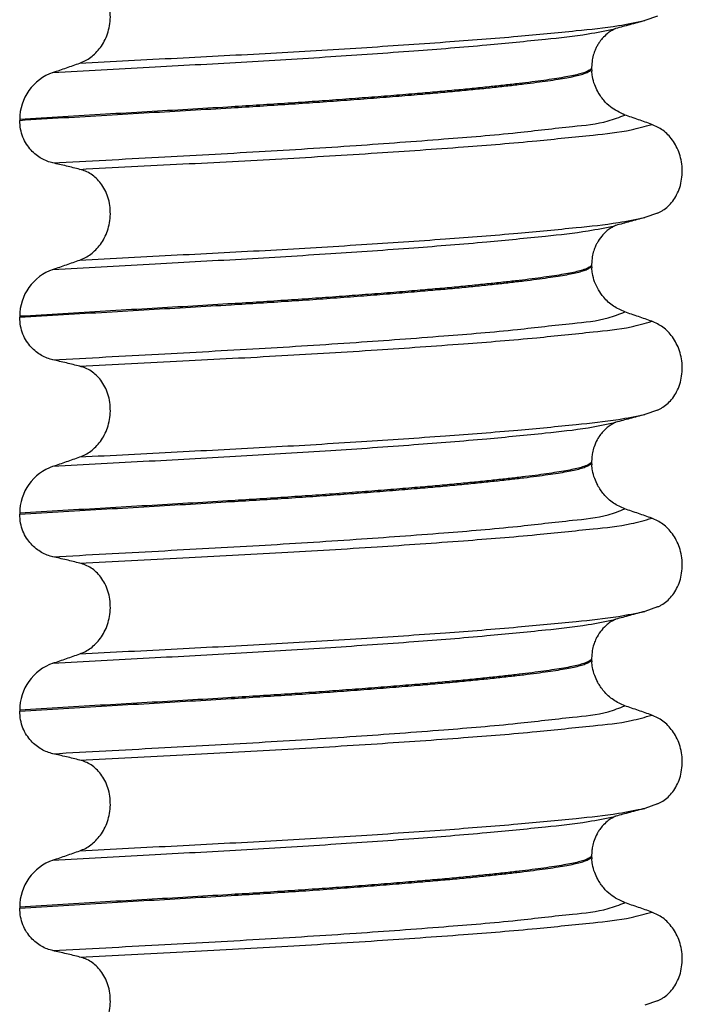
# Model space of a CAD drawing. Units: millimetres. Extents: x -6798 to -5689, y -6304 to -5323.
# Drawn here: x -6594 to -6584, y -5644 to -5628 of the extents above; entities that cross this region are included whole.
import ezdxf

# ---------------------------------------------------------------- set-up
doc = ezdxf.new("R2010")
doc.units = ezdxf.units.MM

# ---------------------------------------------------------------- blocks, each defined once
blk = doc.blocks.new('309018556__19', base_point=(-6603.5, -5679.7))
at = {"color": 7, "linetype": 'Continuous'}
for p, q in [((-6584.126, -5628.331), (-6584.333, -5628.403)), ((-6585.188, -5629.155), (-6585.188, -5629.17)), ((-6585.188, -5629.17), (-6585.187, -5629.215)), ((-6594.403, -5629.995), (-6594.403, -5630.01)), ((-6584.126, -5631.506), (-6584.333, -5631.578)), ((-6585.188, -5632.33), (-6585.188, -5632.345)), ((-6585.188, -5632.345), (-6585.187, -5632.39)), ((-6594.403, -5633.17), (-6594.403, -5633.185)), ((-6584.126, -5634.681), (-6584.333, -5634.753)), ((-6585.188, -5635.505), (-6585.188, -5635.52)), ((-6585.188, -5635.52), (-6585.187, -5635.565)), ((-6594.403, -5636.345), (-6594.403, -5636.36)), ((-6584.126, -5637.856), (-6584.333, -5637.928)), ((-6585.188, -5638.68), (-6585.188, -5638.695)), ((-6585.188, -5638.695), (-6585.187, -5638.74)), ((-6594.403, -5639.52), (-6594.403, -5639.535)), ((-6584.126, -5641.031), (-6584.333, -5641.103)), ((-6585.188, -5641.855), (-6585.188, -5641.87)), ((-6585.188, -5641.87), (-6585.187, -5641.915)), ((-6594.403, -5642.695), (-6594.403, -5642.71)), ((-6584.126, -5644.206), (-6584.333, -5644.278))]:
    blk.add_line(p, q, dxfattribs=at)
for centre in [(-6593.603, -5629.993), (-6593.603, -5633.168), (-6593.603, -5636.343), (-6593.603, -5639.518), (-6593.603, -5642.693)]:
    blk.add_arc(centre, 0.8, 109.2238, 180.1222, dxfattribs=at)
for points, knots in [([(-6593.434, -5629.087), (-6593.404, -5629.075), (-6593.342, -5629.05), (-6593.256, -5628.994), (-6593.174, -5628.923), (-6593.1, -5628.836), (-6593.036, -5628.733), (-6592.986, -5628.615), (-6592.953, -5628.484), (-6592.939, -5628.346), (-6592.948, -5628.208), (-6592.978, -5628.075), (-6593.027, -5627.955), (-6593.092, -5627.852), (-6593.167, -5627.768), (-6593.251, -5627.702), (-6593.34, -5627.653), (-6593.403, -5627.634), (-6593.434, -5627.625)], [0, 0, 0, 0, 0.098112, 0.199627, 0.306922, 0.420488, 0.541394, 0.669765, 0.804509, 0.943616, 1.083595, 1.219928, 1.349194, 1.470118, 1.582742, 1.688237, 1.788387, 1.885489, 1.885489, 1.885489, 1.885489]), ([(-6593.434, -5629.087), (-6592.911, -5629.06), (-6591.885, -5629.006), (-6590.371, -5628.929), (-6588.931, -5628.843), (-6587.604, -5628.753), (-6586.451, -5628.664), (-6585.522, -5628.573), (-6584.839, -5628.504), (-6584.474, -5628.431), (-6584.333, -5628.403)], [0, 0, 0, 0, 1.572825, 3.082369, 4.546943, 5.899301, 7.072575, 8.015979, 8.700393, 9.131456, 9.131456, 9.131456, 9.131456]), ([(-6584.333, -5628.403), (-6584.373, -5628.414), (-6584.453, -5628.436), (-6584.571, -5628.468), (-6584.686, -5628.499), (-6584.761, -5628.519), (-6584.798, -5628.529)], [0, 0, 0, 0, 0.1253764, 0.2488471, 0.3658566, 0.4817157, 0.4817157, 0.4817157, 0.4817157]), ([(-6593.867, -5629.238), (-6593.35, -5629.209), (-6592.339, -5629.153), (-6590.847, -5629.074), (-6589.425, -5628.987), (-6588.107, -5628.895), (-6586.953, -5628.804), (-6586.017, -5628.71), (-6585.326, -5628.638), (-6584.956, -5628.563), (-6584.813, -5628.534)], [0, 0, 0, 0, 1.553654, 3.03758, 4.481453, 5.82676, 7.002823, 7.954225, 8.647689, 9.085442, 9.085442, 9.085442, 9.085442]), ([(-6584.813, -5628.534), (-6584.815, -5628.535), (-6584.817, -5628.537), (-6584.836, -5628.549), (-6584.88, -5628.569), (-6584.946, -5628.619), (-6585.013, -5628.684), (-6585.066, -5628.753), (-6585.101, -5628.811), (-6585.13, -5628.87), (-6585.158, -5628.943), (-6585.183, -5629.041), (-6585.186, -5629.115), (-6585.188, -5629.155)], [0, 0, 0, 0, 0.0050013, 0.0100026, 0.0681024, 0.1475123, 0.2581126, 0.3469529, 0.4072893, 0.462144, 0.5424131, 0.6435312, 0.7629355, 0.7629355, 0.7629355, 0.7629355]), ([(-6584.798, -5628.529), (-6584.8, -5628.53), (-6584.805, -5628.532), (-6584.811, -5628.533), (-6584.813, -5628.534)], [0, 0, 0, 0, 0.00794205, 0.01600697, 0.01600697, 0.01600697, 0.01600697]), ([(-6593.867, -5629.238), (-6593.795, -5629.213), (-6593.65, -5629.163), (-6593.506, -5629.112), (-6593.434, -5629.087)], [0, 0, 0, 0, 0.2289604, 0.4580429, 0.4580429, 0.4580429, 0.4580429]), ([(-6594.403, -5630.01), (-6594.167, -5629.995), (-6593.7, -5629.967), (-6593.005, -5629.926), (-6592.323, -5629.886), (-6591.656, -5629.847), (-6591.06, -5629.812), (-6590.535, -5629.779), (-6590.076, -5629.75), (-6589.625, -5629.719), (-6589.185, -5629.687), (-6588.759, -5629.655), (-6588.349, -5629.623), (-6587.973, -5629.592), (-6587.631, -5629.562), (-6587.323, -5629.534), (-6587.034, -5629.505), (-6586.765, -5629.478), (-6586.516, -5629.45), (-6586.288, -5629.424), (-6586.083, -5629.398), (-6585.899, -5629.373), (-6585.737, -5629.349), (-6585.597, -5629.325), (-6585.477, -5629.302), (-6585.377, -5629.278), (-6585.297, -5629.253), (-6585.242, -5629.229), (-6585.21, -5629.208), (-6585.195, -5629.193), (-6585.189, -5629.18), (-6585.188, -5629.173), (-6585.188, -5629.17)], [0, 0, 0, 0, 0.708135, 1.404668, 2.08822, 2.757411, 3.41086, 3.877034, 4.337771, 4.790383, 5.23218, 5.660473, 6.072576, 6.465801, 6.793208, 7.102545, 7.393059, 7.663998, 7.914611, 8.14415, 8.351868, 8.537025, 8.700386, 8.842157, 8.963703, 9.066496, 9.151307, 9.215204, 9.244276, 9.266794, 9.277401, 9.287227, 9.287227, 9.287227, 9.287227]), ([(-6585.188, -5629.17), (-6585.19, -5629.172), (-6585.195, -5629.176), (-6585.206, -5629.19), (-6585.228, -5629.206), (-6585.266, -5629.225), (-6585.323, -5629.247), (-6585.405, -5629.27), (-6585.513, -5629.294), (-6585.642, -5629.318), (-6585.792, -5629.342), (-6585.963, -5629.367), (-6586.154, -5629.392), (-6586.364, -5629.418), (-6586.595, -5629.444), (-6586.847, -5629.471), (-6587.118, -5629.499), (-6587.408, -5629.527), (-6587.715, -5629.555), (-6588.056, -5629.584), (-6588.431, -5629.615), (-6588.838, -5629.646), (-6589.26, -5629.678), (-6589.695, -5629.709), (-6590.14, -5629.739), (-6590.592, -5629.768), (-6591.11, -5629.8), (-6591.697, -5629.835), (-6592.355, -5629.873), (-6593.027, -5629.912), (-6593.711, -5629.952), (-6594.171, -5629.981), (-6594.403, -5629.995)], [0, 0, 0, 0, 0.009443, 0.019287, 0.050854, 0.092556, 0.145044, 0.235816, 0.346029, 0.47681, 0.629126, 0.803858, 0.994095, 1.206109, 1.439134, 1.6924, 1.965134, 2.256561, 2.565905, 2.892392, 3.283571, 3.692547, 4.116746, 4.553592, 5.00051, 5.454924, 5.914257, 6.557727, 7.217181, 7.890874, 8.577064, 9.27401, 9.27401, 9.27401, 9.27401]), ([(-6584.652, -5629.924), (-6584.733, -5629.886), (-6584.861, -5629.826), (-6585.001, -5629.684), (-6585.086, -5629.562), (-6585.144, -5629.432), (-6585.176, -5629.321), (-6585.183, -5629.245), (-6585.187, -5629.215)], [0, 0, 0, 0, 0.2669486, 0.4190455, 0.5924853, 0.7101334, 0.8456025, 0.9372938, 0.9372938, 0.9372938, 0.9372938]), ([(-6593.867, -5630.697), (-6593.898, -5630.689), (-6593.962, -5630.672), (-6594.054, -5630.627), (-6594.142, -5630.567), (-6594.223, -5630.491), (-6594.296, -5630.396), (-6594.355, -5630.282), (-6594.395, -5630.151), (-6594.4, -5630.058), (-6594.403, -5630.01)], [0, 0, 0, 0, 0.0979832, 0.1985616, 0.3038896, 0.4149295, 0.5334341, 0.6609439, 0.7976021, 0.9403207, 0.9403207, 0.9403207, 0.9403207]), ([(-6593.867, -5630.697), (-6593.3, -5630.666), (-6592.194, -5630.605), (-6590.566, -5630.517), (-6589.032, -5630.421), (-6587.645, -5630.318), (-6586.48, -5630.224), (-6585.601, -5630.115), (-6585.011, -5630.063), (-6584.741, -5629.959), (-6584.652, -5629.924)], [0, 0, 0, 0, 1.701359, 3.324682, 4.890295, 6.311284, 7.499376, 8.394179, 8.974407, 9.26003, 9.26003, 9.26003, 9.26003]), ([(-6584.219, -5630.075), (-6584.291, -5630.05), (-6584.435, -5629.999), (-6584.58, -5629.949), (-6584.652, -5629.924)], [0, 0, 0, 0, 0.2290815, 0.4580429, 0.4580429, 0.4580429, 0.4580429]), ([(-6593.434, -5630.8), (-6592.881, -5630.771), (-6591.796, -5630.715), (-6590.2, -5630.632), (-6588.692, -5630.541), (-6587.323, -5630.445), (-6586.162, -5630.353), (-6585.264, -5630.255), (-6584.639, -5630.195), (-6584.33, -5630.107), (-6584.219, -5630.075)], [0, 0, 0, 0, 1.662978, 3.258354, 4.796033, 6.194038, 7.375934, 8.288151, 8.907497, 9.251462, 9.251462, 9.251462, 9.251462]), ([(-6584.126, -5631.506), (-6584.111, -5631.499), (-6584.082, -5631.486), (-6584.024, -5631.451), (-6583.954, -5631.396), (-6583.878, -5631.312), (-6583.814, -5631.209), (-6583.764, -5631.09), (-6583.734, -5630.958), (-6583.724, -5630.819), (-6583.737, -5630.681), (-6583.77, -5630.55), (-6583.82, -5630.431), (-6583.903, -5630.298), (-6584.029, -5630.162), (-6584.158, -5630.103), (-6584.219, -5630.075)], [0, 0, 0, 0, 0.047777, 0.096645, 0.20196, 0.314264, 0.434689, 0.56368, 0.699592, 0.839365, 0.979001, 1.114254, 1.242915, 1.36444, 1.58485, 1.785477, 1.785477, 1.785477, 1.785477]), ([(-6593.434, -5630.8), (-6593.469, -5630.791), (-6593.541, -5630.773), (-6593.651, -5630.747), (-6593.76, -5630.722), (-6593.832, -5630.705), (-6593.867, -5630.697)], [0, 0, 0, 0, 0.1084478, 0.2222803, 0.3373515, 0.4442939, 0.4442939, 0.4442939, 0.4442939]), ([(-6593.434, -5632.262), (-6593.404, -5632.25), (-6593.342, -5632.225), (-6593.256, -5632.169), (-6593.174, -5632.098), (-6593.1, -5632.011), (-6593.036, -5631.908), (-6592.986, -5631.79), (-6592.953, -5631.659), (-6592.939, -5631.521), (-6592.948, -5631.383), (-6592.978, -5631.25), (-6593.027, -5631.13), (-6593.092, -5631.027), (-6593.167, -5630.943), (-6593.251, -5630.877), (-6593.34, -5630.828), (-6593.403, -5630.809), (-6593.434, -5630.8)], [0, 0, 0, 0, 0.098112, 0.199627, 0.306922, 0.420488, 0.541394, 0.669765, 0.804509, 0.943616, 1.083595, 1.219928, 1.349194, 1.470118, 1.582742, 1.688237, 1.788387, 1.885489, 1.885489, 1.885489, 1.885489]), ([(-6593.434, -5632.262), (-6592.911, -5632.235), (-6591.885, -5632.181), (-6590.371, -5632.104), (-6588.931, -5632.018), (-6587.604, -5631.928), (-6586.451, -5631.839), (-6585.522, -5631.748), (-6584.839, -5631.679), (-6584.474, -5631.606), (-6584.333, -5631.578)], [0, 0, 0, 0, 1.572825, 3.082369, 4.546943, 5.899301, 7.072575, 8.015979, 8.700393, 9.131456, 9.131456, 9.131456, 9.131456]), ([(-6584.333, -5631.578), (-6584.373, -5631.589), (-6584.453, -5631.61), (-6584.571, -5631.643), (-6584.686, -5631.674), (-6584.761, -5631.694), (-6584.798, -5631.704)], [0, 0, 0, 0, 0.1250319, 0.2488471, 0.3660963, 0.4817157, 0.4817157, 0.4817157, 0.4817157]), ([(-6593.867, -5632.413), (-6593.35, -5632.384), (-6592.339, -5632.328), (-6590.847, -5632.249), (-6589.425, -5632.162), (-6588.107, -5632.07), (-6586.953, -5631.979), (-6586.017, -5631.885), (-6585.326, -5631.813), (-6584.956, -5631.738), (-6584.813, -5631.709)], [0, 0, 0, 0, 1.553654, 3.03758, 4.481453, 5.82676, 7.002823, 7.954225, 8.647689, 9.085442, 9.085442, 9.085442, 9.085442]), ([(-6584.813, -5631.709), (-6584.815, -5631.71), (-6584.817, -5631.712), (-6584.836, -5631.724), (-6584.88, -5631.744), (-6584.95, -5631.797), (-6585.031, -5631.877), (-6585.09, -5631.964), (-6585.13, -5632.045), (-6585.158, -5632.118), (-6585.183, -5632.216), (-6585.186, -5632.29), (-6585.188, -5632.33)], [0, 0, 0, 0, 0.0050013, 0.0100026, 0.0681024, 0.1475123, 0.2730888, 0.4071011, 0.4619559, 0.5422249, 0.643343, 0.7627474, 0.7627474, 0.7627474, 0.7627474]), ([(-6584.798, -5631.704), (-6584.8, -5631.705), (-6584.805, -5631.707), (-6584.811, -5631.708), (-6584.813, -5631.709)], [0, 0, 0, 0, 0.00794205, 0.01600697, 0.01600697, 0.01600697, 0.01600697]), ([(-6593.867, -5632.413), (-6593.795, -5632.388), (-6593.65, -5632.338), (-6593.506, -5632.287), (-6593.434, -5632.262)], [0, 0, 0, 0, 0.2289604, 0.4580429, 0.4580429, 0.4580429, 0.4580429]), ([(-6594.403, -5633.185), (-6594.167, -5633.17), (-6593.7, -5633.142), (-6593.005, -5633.101), (-6592.323, -5633.061), (-6591.656, -5633.022), (-6591.06, -5632.987), (-6590.535, -5632.954), (-6590.076, -5632.925), (-6589.625, -5632.894), (-6589.185, -5632.862), (-6588.759, -5632.83), (-6588.349, -5632.798), (-6587.973, -5632.767), (-6587.631, -5632.737), (-6587.323, -5632.709), (-6587.034, -5632.68), (-6586.765, -5632.653), (-6586.516, -5632.625), (-6586.288, -5632.599), (-6586.083, -5632.573), (-6585.899, -5632.548), (-6585.737, -5632.524), (-6585.597, -5632.5), (-6585.477, -5632.477), (-6585.377, -5632.453), (-6585.297, -5632.428), (-6585.242, -5632.404), (-6585.21, -5632.383), (-6585.195, -5632.368), (-6585.189, -5632.355), (-6585.188, -5632.348), (-6585.188, -5632.345)], [0, 0, 0, 0, 0.708135, 1.404668, 2.08822, 2.757411, 3.41086, 3.877034, 4.337771, 4.790383, 5.23218, 5.660473, 6.072576, 6.465801, 6.793208, 7.102545, 7.393059, 7.663998, 7.914611, 8.14415, 8.351868, 8.537025, 8.700386, 8.842157, 8.963703, 9.066496, 9.151307, 9.215204, 9.244276, 9.266794, 9.277401, 9.287227, 9.287227, 9.287227, 9.287227]), ([(-6585.188, -5632.345), (-6585.19, -5632.347), (-6585.195, -5632.351), (-6585.206, -5632.365), (-6585.228, -5632.381), (-6585.266, -5632.4), (-6585.323, -5632.422), (-6585.405, -5632.445), (-6585.513, -5632.469), (-6585.642, -5632.493), (-6585.792, -5632.517), (-6585.963, -5632.542), (-6586.154, -5632.567), (-6586.364, -5632.593), (-6586.595, -5632.619), (-6586.847, -5632.646), (-6587.118, -5632.674), (-6587.408, -5632.702), (-6587.715, -5632.73), (-6588.056, -5632.759), (-6588.431, -5632.79), (-6588.838, -5632.821), (-6589.26, -5632.853), (-6589.695, -5632.884), (-6590.14, -5632.914), (-6590.592, -5632.943), (-6591.11, -5632.975), (-6591.697, -5633.01), (-6592.355, -5633.048), (-6593.027, -5633.087), (-6593.711, -5633.127), (-6594.171, -5633.156), (-6594.403, -5633.17)], [0, 0, 0, 0, 0.009443, 0.019287, 0.050854, 0.092556, 0.145044, 0.235816, 0.346029, 0.47681, 0.629126, 0.803858, 0.994095, 1.206109, 1.439134, 1.6924, 1.965134, 2.256561, 2.565905, 2.892392, 3.283571, 3.692547, 4.116746, 4.553592, 5.00051, 5.454924, 5.914257, 6.557727, 7.217181, 7.890874, 8.577064, 9.27401, 9.27401, 9.27401, 9.27401]), ([(-6584.652, -5633.099), (-6584.715, -5633.071), (-6584.844, -5633.014), (-6584.983, -5632.882), (-6585.081, -5632.745), (-6585.142, -5632.615), (-6585.176, -5632.496), (-6585.184, -5632.42), (-6585.187, -5632.39)], [0, 0, 0, 0, 0.2069937, 0.4193779, 0.5663499, 0.7105032, 0.8459729, 0.9376652, 0.9376652, 0.9376652, 0.9376652]), ([(-6593.867, -5633.872), (-6593.898, -5633.864), (-6593.962, -5633.847), (-6594.054, -5633.802), (-6594.142, -5633.742), (-6594.223, -5633.666), (-6594.296, -5633.571), (-6594.355, -5633.457), (-6594.395, -5633.326), (-6594.4, -5633.233), (-6594.403, -5633.185)], [0, 0, 0, 0, 0.0979832, 0.1985616, 0.3038896, 0.4149295, 0.5334341, 0.6609439, 0.7976021, 0.9403207, 0.9403207, 0.9403207, 0.9403207]), ([(-6593.867, -5633.872), (-6593.3, -5633.841), (-6592.194, -5633.78), (-6590.566, -5633.692), (-6589.032, -5633.596), (-6587.645, -5633.493), (-6586.48, -5633.399), (-6585.601, -5633.29), (-6585.011, -5633.238), (-6584.741, -5633.134), (-6584.652, -5633.099)], [0, 0, 0, 0, 1.701359, 3.324682, 4.890295, 6.311284, 7.499376, 8.394179, 8.974407, 9.26003, 9.26003, 9.26003, 9.26003]), ([(-6584.219, -5633.25), (-6584.291, -5633.225), (-6584.435, -5633.174), (-6584.58, -5633.124), (-6584.652, -5633.099)], [0, 0, 0, 0, 0.2290815, 0.4580429, 0.4580429, 0.4580429, 0.4580429]), ([(-6593.434, -5633.975), (-6592.881, -5633.946), (-6591.796, -5633.89), (-6590.2, -5633.807), (-6588.692, -5633.716), (-6587.323, -5633.62), (-6586.162, -5633.528), (-6585.264, -5633.43), (-6584.639, -5633.37), (-6584.33, -5633.282), (-6584.219, -5633.25)], [0, 0, 0, 0, 1.662978, 3.258354, 4.796033, 6.194038, 7.375934, 8.288151, 8.907497, 9.251462, 9.251462, 9.251462, 9.251462]), ([(-6584.126, -5634.681), (-6584.111, -5634.674), (-6584.082, -5634.661), (-6584.024, -5634.626), (-6583.954, -5634.571), (-6583.878, -5634.487), (-6583.814, -5634.384), (-6583.764, -5634.265), (-6583.734, -5634.133), (-6583.724, -5633.994), (-6583.737, -5633.856), (-6583.77, -5633.725), (-6583.82, -5633.606), (-6583.903, -5633.473), (-6584.029, -5633.337), (-6584.158, -5633.278), (-6584.219, -5633.25)], [0, 0, 0, 0, 0.047777, 0.096645, 0.20196, 0.314264, 0.434689, 0.56368, 0.699592, 0.839365, 0.979001, 1.114254, 1.242915, 1.36444, 1.58485, 1.785477, 1.785477, 1.785477, 1.785477]), ([(-6593.434, -5633.975), (-6593.469, -5633.966), (-6593.541, -5633.948), (-6593.651, -5633.922), (-6593.76, -5633.897), (-6593.832, -5633.88), (-6593.867, -5633.872)], [0, 0, 0, 0, 0.1084478, 0.2222803, 0.3373516, 0.4442939, 0.4442939, 0.4442939, 0.4442939]), ([(-6593.434, -5635.437), (-6593.404, -5635.425), (-6593.342, -5635.4), (-6593.256, -5635.344), (-6593.174, -5635.273), (-6593.1, -5635.186), (-6593.036, -5635.083), (-6592.986, -5634.965), (-6592.953, -5634.834), (-6592.939, -5634.696), (-6592.948, -5634.558), (-6592.978, -5634.425), (-6593.027, -5634.305), (-6593.092, -5634.202), (-6593.167, -5634.118), (-6593.251, -5634.052), (-6593.34, -5634.003), (-6593.403, -5633.984), (-6593.434, -5633.975)], [0, 0, 0, 0, 0.098112, 0.199627, 0.306922, 0.420488, 0.541394, 0.669765, 0.804509, 0.943616, 1.083595, 1.219928, 1.349194, 1.470118, 1.582742, 1.688237, 1.788387, 1.885489, 1.885489, 1.885489, 1.885489]), ([(-6593.434, -5635.437), (-6592.911, -5635.41), (-6591.885, -5635.356), (-6590.371, -5635.279), (-6588.931, -5635.193), (-6587.604, -5635.103), (-6586.451, -5635.014), (-6585.522, -5634.923), (-6584.839, -5634.854), (-6584.474, -5634.781), (-6584.333, -5634.753)], [0, 0, 0, 0, 1.572825, 3.082369, 4.546943, 5.899301, 7.072575, 8.015979, 8.700393, 9.131456, 9.131456, 9.131456, 9.131456]), ([(-6584.333, -5634.753), (-6584.373, -5634.764), (-6584.453, -5634.785), (-6584.571, -5634.818), (-6584.686, -5634.849), (-6584.761, -5634.869), (-6584.798, -5634.879)], [0, 0, 0, 0, 0.1250371, 0.2488471, 0.365858, 0.4817157, 0.4817157, 0.4817157, 0.4817157]), ([(-6593.867, -5635.588), (-6593.35, -5635.559), (-6592.339, -5635.503), (-6590.847, -5635.424), (-6589.425, -5635.337), (-6588.107, -5635.245), (-6586.953, -5635.154), (-6586.017, -5635.06), (-6585.326, -5634.988), (-6584.956, -5634.913), (-6584.813, -5634.884)], [0, 0, 0, 0, 1.553654, 3.03758, 4.481453, 5.82676, 7.002823, 7.954225, 8.647689, 9.085442, 9.085442, 9.085442, 9.085442]), ([(-6584.813, -5634.884), (-6584.815, -5634.885), (-6584.817, -5634.887), (-6584.837, -5634.9), (-6584.881, -5634.919), (-6584.947, -5634.97), (-6585.013, -5635.034), (-6585.066, -5635.103), (-6585.112, -5635.18), (-6585.15, -5635.266), (-6585.176, -5635.363), (-6585.187, -5635.441), (-6585.188, -5635.486), (-6585.188, -5635.505)], [0, 0, 0, 0, 0.0050013, 0.0100026, 0.0707657, 0.1475135, 0.2581138, 0.3469541, 0.4072905, 0.5267427, 0.6280737, 0.7084346, 0.7629346, 0.7629346, 0.7629346, 0.7629346]), ([(-6584.798, -5634.879), (-6584.8, -5634.88), (-6584.805, -5634.882), (-6584.811, -5634.883), (-6584.813, -5634.884)], [0, 0, 0, 0, 0.00794205, 0.01600697, 0.01600697, 0.01600697, 0.01600697]), ([(-6593.867, -5635.588), (-6593.795, -5635.563), (-6593.65, -5635.513), (-6593.506, -5635.462), (-6593.434, -5635.437)], [0, 0, 0, 0, 0.2289604, 0.4580429, 0.4580429, 0.4580429, 0.4580429]), ([(-6594.403, -5636.36), (-6594.167, -5636.345), (-6593.7, -5636.317), (-6593.005, -5636.276), (-6592.323, -5636.236), (-6591.656, -5636.197), (-6591.06, -5636.162), (-6590.535, -5636.129), (-6590.076, -5636.1), (-6589.625, -5636.069), (-6589.185, -5636.037), (-6588.759, -5636.005), (-6588.349, -5635.973), (-6587.973, -5635.942), (-6587.631, -5635.912), (-6587.323, -5635.884), (-6587.034, -5635.855), (-6586.765, -5635.828), (-6586.516, -5635.8), (-6586.288, -5635.774), (-6586.083, -5635.748), (-6585.899, -5635.723), (-6585.737, -5635.699), (-6585.597, -5635.675), (-6585.477, -5635.652), (-6585.377, -5635.628), (-6585.297, -5635.603), (-6585.242, -5635.579), (-6585.21, -5635.558), (-6585.195, -5635.543), (-6585.189, -5635.53), (-6585.188, -5635.523), (-6585.188, -5635.52)], [0, 0, 0, 0, 0.708135, 1.404668, 2.08822, 2.757411, 3.41086, 3.877034, 4.337771, 4.790383, 5.23218, 5.660473, 6.072576, 6.465801, 6.793208, 7.102545, 7.393059, 7.663998, 7.914611, 8.14415, 8.351868, 8.537025, 8.700386, 8.842157, 8.963703, 9.066496, 9.151307, 9.215204, 9.244276, 9.266794, 9.277401, 9.287227, 9.287227, 9.287227, 9.287227]), ([(-6585.188, -5635.52), (-6585.19, -5635.522), (-6585.195, -5635.526), (-6585.206, -5635.54), (-6585.228, -5635.556), (-6585.266, -5635.575), (-6585.323, -5635.597), (-6585.405, -5635.62), (-6585.513, -5635.644), (-6585.642, -5635.668), (-6585.792, -5635.692), (-6585.963, -5635.717), (-6586.154, -5635.742), (-6586.364, -5635.768), (-6586.595, -5635.794), (-6586.847, -5635.821), (-6587.118, -5635.849), (-6587.408, -5635.877), (-6587.715, -5635.905), (-6588.056, -5635.934), (-6588.431, -5635.965), (-6588.838, -5635.996), (-6589.26, -5636.028), (-6589.695, -5636.059), (-6590.14, -5636.089), (-6590.592, -5636.118), (-6591.11, -5636.15), (-6591.697, -5636.185), (-6592.355, -5636.223), (-6593.027, -5636.262), (-6593.711, -5636.302), (-6594.171, -5636.331), (-6594.403, -5636.345)], [0, 0, 0, 0, 0.009443, 0.019287, 0.050854, 0.092556, 0.145044, 0.235816, 0.346029, 0.47681, 0.629126, 0.803858, 0.994095, 1.206109, 1.439134, 1.6924, 1.965134, 2.256561, 2.565905, 2.892392, 3.283571, 3.692547, 4.116746, 4.553592, 5.00051, 5.454924, 5.914257, 6.557727, 7.217181, 7.890874, 8.577064, 9.27401, 9.27401, 9.27401, 9.27401]), ([(-6584.652, -5636.274), (-6584.715, -5636.246), (-6584.844, -5636.189), (-6584.99, -5636.051), (-6585.086, -5635.912), (-6585.144, -5635.782), (-6585.176, -5635.671), (-6585.184, -5635.595), (-6585.187, -5635.565)], [0, 0, 0, 0, 0.2069937, 0.4193779, 0.5928177, 0.7104658, 0.8459355, 0.9376278, 0.9376278, 0.9376278, 0.9376278]), ([(-6593.867, -5637.047), (-6593.898, -5637.039), (-6593.962, -5637.022), (-6594.054, -5636.977), (-6594.142, -5636.917), (-6594.223, -5636.841), (-6594.296, -5636.746), (-6594.355, -5636.632), (-6594.395, -5636.501), (-6594.4, -5636.408), (-6594.403, -5636.36)], [0, 0, 0, 0, 0.0979832, 0.1985616, 0.3038896, 0.4149295, 0.5334341, 0.6609439, 0.7976021, 0.9403207, 0.9403207, 0.9403207, 0.9403207]), ([(-6593.867, -5637.047), (-6593.3, -5637.016), (-6592.194, -5636.955), (-6590.566, -5636.867), (-6589.032, -5636.771), (-6587.645, -5636.668), (-6586.48, -5636.574), (-6585.601, -5636.465), (-6585.011, -5636.413), (-6584.741, -5636.309), (-6584.652, -5636.274)], [0, 0, 0, 0, 1.701359, 3.324682, 4.890295, 6.311284, 7.499376, 8.394179, 8.974407, 9.26003, 9.26003, 9.26003, 9.26003]), ([(-6584.219, -5636.425), (-6584.291, -5636.4), (-6584.435, -5636.349), (-6584.58, -5636.299), (-6584.652, -5636.274)], [0, 0, 0, 0, 0.2290815, 0.4580429, 0.4580429, 0.4580429, 0.4580429]), ([(-6593.434, -5637.15), (-6592.881, -5637.121), (-6591.796, -5637.065), (-6590.2, -5636.982), (-6588.692, -5636.891), (-6587.323, -5636.795), (-6586.162, -5636.703), (-6585.264, -5636.605), (-6584.639, -5636.545), (-6584.33, -5636.457), (-6584.219, -5636.425)], [0, 0, 0, 0, 1.662978, 3.258354, 4.796033, 6.194038, 7.375934, 8.288151, 8.907497, 9.251462, 9.251462, 9.251462, 9.251462]), ([(-6584.126, -5637.856), (-6584.111, -5637.849), (-6584.082, -5637.836), (-6584.024, -5637.801), (-6583.954, -5637.746), (-6583.878, -5637.662), (-6583.814, -5637.559), (-6583.764, -5637.44), (-6583.734, -5637.308), (-6583.724, -5637.169), (-6583.737, -5637.031), (-6583.77, -5636.9), (-6583.82, -5636.781), (-6583.903, -5636.648), (-6584.029, -5636.512), (-6584.158, -5636.453), (-6584.219, -5636.425)], [0, 0, 0, 0, 0.047777, 0.096645, 0.20196, 0.314264, 0.434689, 0.56368, 0.699592, 0.839365, 0.979001, 1.114254, 1.242915, 1.36444, 1.58485, 1.785477, 1.785477, 1.785477, 1.785477]), ([(-6593.434, -5637.15), (-6593.469, -5637.141), (-6593.541, -5637.123), (-6593.651, -5637.097), (-6593.76, -5637.072), (-6593.832, -5637.055), (-6593.867, -5637.047)], [0, 0, 0, 0, 0.1084478, 0.2222803, 0.3373515, 0.4442939, 0.4442939, 0.4442939, 0.4442939]), ([(-6593.434, -5638.612), (-6593.404, -5638.6), (-6593.342, -5638.575), (-6593.256, -5638.519), (-6593.174, -5638.448), (-6593.1, -5638.361), (-6593.036, -5638.258), (-6592.986, -5638.14), (-6592.953, -5638.009), (-6592.939, -5637.871), (-6592.948, -5637.733), (-6592.978, -5637.6), (-6593.027, -5637.48), (-6593.092, -5637.377), (-6593.167, -5637.293), (-6593.251, -5637.227), (-6593.34, -5637.178), (-6593.403, -5637.159), (-6593.434, -5637.15)], [0, 0, 0, 0, 0.098112, 0.199627, 0.306922, 0.420488, 0.541394, 0.669765, 0.804509, 0.943616, 1.083595, 1.219928, 1.349194, 1.470118, 1.582742, 1.688237, 1.788387, 1.885489, 1.885489, 1.885489, 1.885489]), ([(-6593.434, -5638.612), (-6592.911, -5638.585), (-6591.885, -5638.531), (-6590.371, -5638.454), (-6588.931, -5638.368), (-6587.604, -5638.278), (-6586.451, -5638.189), (-6585.522, -5638.098), (-6584.839, -5638.029), (-6584.474, -5637.956), (-6584.333, -5637.928)], [0, 0, 0, 0, 1.572825, 3.082369, 4.546943, 5.899301, 7.072575, 8.015979, 8.700393, 9.131456, 9.131456, 9.131456, 9.131456]), ([(-6584.333, -5637.928), (-6584.373, -5637.939), (-6584.453, -5637.961), (-6584.571, -5637.993), (-6584.686, -5638.024), (-6584.761, -5638.044), (-6584.798, -5638.054)], [0, 0, 0, 0, 0.1253425, 0.2488471, 0.3657663, 0.4817157, 0.4817157, 0.4817157, 0.4817157]), ([(-6593.867, -5638.763), (-6593.35, -5638.734), (-6592.339, -5638.678), (-6590.847, -5638.599), (-6589.425, -5638.512), (-6588.107, -5638.42), (-6586.953, -5638.329), (-6586.017, -5638.235), (-6585.326, -5638.163), (-6584.956, -5638.088), (-6584.813, -5638.059)], [0, 0, 0, 0, 1.553654, 3.03758, 4.481453, 5.82676, 7.002823, 7.954225, 8.647689, 9.085442, 9.085442, 9.085442, 9.085442]), ([(-6584.813, -5638.059), (-6584.815, -5638.06), (-6584.817, -5638.062), (-6584.836, -5638.074), (-6584.88, -5638.094), (-6584.95, -5638.147), (-6585.031, -5638.227), (-6585.09, -5638.314), (-6585.13, -5638.395), (-6585.158, -5638.468), (-6585.183, -5638.566), (-6585.186, -5638.64), (-6585.188, -5638.68)], [0, 0, 0, 0, 0.0050013, 0.0100026, 0.0681024, 0.1475123, 0.2730888, 0.4071011, 0.4619559, 0.5422249, 0.643343, 0.7627474, 0.7627474, 0.7627474, 0.7627474]), ([(-6584.798, -5638.054), (-6584.8, -5638.055), (-6584.805, -5638.057), (-6584.811, -5638.058), (-6584.813, -5638.059)], [0, 0, 0, 0, 0.00794205, 0.01600697, 0.01600697, 0.01600697, 0.01600697]), ([(-6593.867, -5638.763), (-6593.795, -5638.738), (-6593.65, -5638.688), (-6593.506, -5638.637), (-6593.434, -5638.612)], [0, 0, 0, 0, 0.2289604, 0.4580429, 0.4580429, 0.4580429, 0.4580429]), ([(-6594.403, -5639.535), (-6594.167, -5639.52), (-6593.7, -5639.492), (-6593.005, -5639.451), (-6592.323, -5639.411), (-6591.656, -5639.372), (-6591.06, -5639.337), (-6590.535, -5639.304), (-6590.076, -5639.275), (-6589.625, -5639.244), (-6589.185, -5639.212), (-6588.759, -5639.18), (-6588.349, -5639.148), (-6587.973, -5639.117), (-6587.631, -5639.087), (-6587.323, -5639.059), (-6587.034, -5639.03), (-6586.765, -5639.003), (-6586.516, -5638.975), (-6586.288, -5638.949), (-6586.083, -5638.923), (-6585.899, -5638.898), (-6585.737, -5638.874), (-6585.597, -5638.85), (-6585.477, -5638.827), (-6585.377, -5638.803), (-6585.297, -5638.778), (-6585.242, -5638.754), (-6585.21, -5638.733), (-6585.195, -5638.718), (-6585.189, -5638.705), (-6585.188, -5638.698), (-6585.188, -5638.695)], [0, 0, 0, 0, 0.708135, 1.404668, 2.08822, 2.757411, 3.41086, 3.877034, 4.337771, 4.790383, 5.23218, 5.660473, 6.072576, 6.465801, 6.793208, 7.102545, 7.393059, 7.663998, 7.914611, 8.14415, 8.351868, 8.537025, 8.700386, 8.842157, 8.963703, 9.066496, 9.151307, 9.215204, 9.244276, 9.266794, 9.277401, 9.287227, 9.287227, 9.287227, 9.287227]), ([(-6585.188, -5638.695), (-6585.19, -5638.697), (-6585.195, -5638.701), (-6585.206, -5638.715), (-6585.228, -5638.731), (-6585.266, -5638.75), (-6585.323, -5638.772), (-6585.405, -5638.795), (-6585.513, -5638.819), (-6585.642, -5638.843), (-6585.792, -5638.867), (-6585.963, -5638.892), (-6586.154, -5638.917), (-6586.364, -5638.943), (-6586.595, -5638.969), (-6586.847, -5638.996), (-6587.118, -5639.024), (-6587.408, -5639.052), (-6587.715, -5639.08), (-6588.056, -5639.109), (-6588.431, -5639.14), (-6588.838, -5639.171), (-6589.26, -5639.203), (-6589.695, -5639.234), (-6590.14, -5639.264), (-6590.592, -5639.293), (-6591.11, -5639.325), (-6591.697, -5639.36), (-6592.355, -5639.398), (-6593.027, -5639.437), (-6593.711, -5639.477), (-6594.171, -5639.506), (-6594.403, -5639.52)], [0, 0, 0, 0, 0.009443, 0.019287, 0.050854, 0.092556, 0.145044, 0.235816, 0.346029, 0.47681, 0.629126, 0.803858, 0.994095, 1.206109, 1.439134, 1.6924, 1.965134, 2.256561, 2.565905, 2.892392, 3.283571, 3.692547, 4.116746, 4.553592, 5.00051, 5.454924, 5.914257, 6.557727, 7.217181, 7.890874, 8.577064, 9.27401, 9.27401, 9.27401, 9.27401]), ([(-6584.652, -5639.449), (-6584.715, -5639.421), (-6584.844, -5639.364), (-6584.99, -5639.226), (-6585.086, -5639.087), (-6585.144, -5638.957), (-6585.176, -5638.846), (-6585.184, -5638.77), (-6585.187, -5638.74)], [0, 0, 0, 0, 0.2069937, 0.4193779, 0.5928177, 0.7104658, 0.8459355, 0.9376278, 0.9376278, 0.9376278, 0.9376278]), ([(-6593.867, -5640.222), (-6593.898, -5640.214), (-6593.962, -5640.197), (-6594.054, -5640.152), (-6594.142, -5640.092), (-6594.223, -5640.016), (-6594.296, -5639.921), (-6594.355, -5639.807), (-6594.395, -5639.676), (-6594.4, -5639.583), (-6594.403, -5639.535)], [0, 0, 0, 0, 0.0979832, 0.1985616, 0.3038896, 0.4149295, 0.5334341, 0.6609439, 0.7976021, 0.9403207, 0.9403207, 0.9403207, 0.9403207]), ([(-6593.867, -5640.222), (-6593.3, -5640.191), (-6592.194, -5640.13), (-6590.566, -5640.042), (-6589.032, -5639.946), (-6587.645, -5639.843), (-6586.48, -5639.749), (-6585.601, -5639.64), (-6585.011, -5639.588), (-6584.741, -5639.484), (-6584.652, -5639.449)], [0, 0, 0, 0, 1.701359, 3.324682, 4.890295, 6.311284, 7.499376, 8.394179, 8.974407, 9.26003, 9.26003, 9.26003, 9.26003]), ([(-6584.219, -5639.6), (-6584.291, -5639.575), (-6584.435, -5639.524), (-6584.58, -5639.474), (-6584.652, -5639.449)], [0, 0, 0, 0, 0.2290815, 0.4580429, 0.4580429, 0.4580429, 0.4580429]), ([(-6593.434, -5640.325), (-6592.881, -5640.296), (-6591.796, -5640.24), (-6590.2, -5640.157), (-6588.692, -5640.066), (-6587.323, -5639.97), (-6586.162, -5639.878), (-6585.264, -5639.78), (-6584.639, -5639.72), (-6584.33, -5639.632), (-6584.219, -5639.6)], [0, 0, 0, 0, 1.662978, 3.258354, 4.796033, 6.194038, 7.375934, 8.288151, 8.907497, 9.251462, 9.251462, 9.251462, 9.251462]), ([(-6584.126, -5641.031), (-6584.111, -5641.024), (-6584.082, -5641.011), (-6584.024, -5640.976), (-6583.954, -5640.921), (-6583.878, -5640.837), (-6583.814, -5640.734), (-6583.764, -5640.615), (-6583.734, -5640.483), (-6583.724, -5640.344), (-6583.737, -5640.206), (-6583.77, -5640.075), (-6583.82, -5639.956), (-6583.903, -5639.823), (-6584.029, -5639.687), (-6584.158, -5639.628), (-6584.219, -5639.6)], [0, 0, 0, 0, 0.047777, 0.096645, 0.20196, 0.314264, 0.434689, 0.56368, 0.699592, 0.839365, 0.979001, 1.114254, 1.242915, 1.36444, 1.58485, 1.785477, 1.785477, 1.785477, 1.785477]), ([(-6593.434, -5640.325), (-6593.469, -5640.316), (-6593.541, -5640.298), (-6593.651, -5640.272), (-6593.76, -5640.247), (-6593.832, -5640.23), (-6593.867, -5640.222)], [0, 0, 0, 0, 0.1084478, 0.2222803, 0.3373515, 0.4442939, 0.4442939, 0.4442939, 0.4442939]), ([(-6593.434, -5641.787), (-6593.404, -5641.775), (-6593.342, -5641.75), (-6593.256, -5641.694), (-6593.174, -5641.623), (-6593.1, -5641.536), (-6593.036, -5641.433), (-6592.986, -5641.315), (-6592.953, -5641.184), (-6592.939, -5641.046), (-6592.948, -5640.908), (-6592.978, -5640.775), (-6593.027, -5640.655), (-6593.092, -5640.552), (-6593.167, -5640.468), (-6593.251, -5640.402), (-6593.34, -5640.353), (-6593.403, -5640.334), (-6593.434, -5640.325)], [0, 0, 0, 0, 0.098112, 0.199627, 0.306922, 0.420488, 0.541394, 0.669765, 0.804509, 0.943616, 1.083595, 1.219928, 1.349194, 1.470118, 1.582742, 1.688237, 1.788387, 1.885489, 1.885489, 1.885489, 1.885489]), ([(-6593.434, -5641.787), (-6592.911, -5641.76), (-6591.885, -5641.706), (-6590.371, -5641.629), (-6588.931, -5641.543), (-6587.604, -5641.453), (-6586.451, -5641.364), (-6585.522, -5641.273), (-6584.839, -5641.204), (-6584.474, -5641.131), (-6584.333, -5641.103)], [0, 0, 0, 0, 1.572825, 3.082369, 4.546943, 5.899301, 7.072575, 8.015979, 8.700393, 9.131456, 9.131456, 9.131456, 9.131456]), ([(-6584.333, -5641.103), (-6584.373, -5641.114), (-6584.453, -5641.135), (-6584.571, -5641.168), (-6584.686, -5641.199), (-6584.761, -5641.219), (-6584.798, -5641.229)], [0, 0, 0, 0, 0.1250072, 0.2488471, 0.3658682, 0.4817157, 0.4817157, 0.4817157, 0.4817157]), ([(-6593.867, -5641.938), (-6593.35, -5641.909), (-6592.339, -5641.853), (-6590.847, -5641.774), (-6589.425, -5641.687), (-6588.107, -5641.595), (-6586.953, -5641.504), (-6586.017, -5641.41), (-6585.326, -5641.338), (-6584.956, -5641.263), (-6584.813, -5641.234)], [0, 0, 0, 0, 1.553654, 3.03758, 4.481453, 5.82676, 7.002823, 7.954225, 8.647689, 9.085442, 9.085442, 9.085442, 9.085442]), ([(-6584.813, -5641.234), (-6584.815, -5641.235), (-6584.817, -5641.237), (-6584.836, -5641.249), (-6584.88, -5641.269), (-6584.946, -5641.319), (-6585.013, -5641.384), (-6585.066, -5641.453), (-6585.112, -5641.53), (-6585.15, -5641.616), (-6585.176, -5641.713), (-6585.187, -5641.791), (-6585.188, -5641.836), (-6585.188, -5641.855)], [0, 0, 0, 0, 0.0050013, 0.0100026, 0.0681024, 0.1475123, 0.2581126, 0.3469529, 0.4072893, 0.5267415, 0.6280725, 0.7084334, 0.7629334, 0.7629334, 0.7629334, 0.7629334]), ([(-6584.798, -5641.229), (-6584.8, -5641.23), (-6584.805, -5641.232), (-6584.811, -5641.233), (-6584.813, -5641.234)], [0, 0, 0, 0, 0.00794205, 0.01600697, 0.01600697, 0.01600697, 0.01600697]), ([(-6593.867, -5641.938), (-6593.795, -5641.913), (-6593.65, -5641.863), (-6593.506, -5641.812), (-6593.434, -5641.787)], [0, 0, 0, 0, 0.2289604, 0.4580429, 0.4580429, 0.4580429, 0.4580429]), ([(-6594.403, -5642.71), (-6594.167, -5642.695), (-6593.7, -5642.667), (-6593.005, -5642.626), (-6592.323, -5642.586), (-6591.656, -5642.547), (-6591.06, -5642.512), (-6590.535, -5642.479), (-6590.076, -5642.45), (-6589.625, -5642.419), (-6589.185, -5642.387), (-6588.759, -5642.355), (-6588.349, -5642.323), (-6587.973, -5642.292), (-6587.631, -5642.262), (-6587.323, -5642.234), (-6587.034, -5642.205), (-6586.765, -5642.178), (-6586.516, -5642.15), (-6586.288, -5642.124), (-6586.083, -5642.098), (-6585.899, -5642.073), (-6585.737, -5642.049), (-6585.597, -5642.025), (-6585.477, -5642.002), (-6585.377, -5641.978), (-6585.297, -5641.953), (-6585.242, -5641.929), (-6585.21, -5641.908), (-6585.195, -5641.893), (-6585.189, -5641.88), (-6585.188, -5641.873), (-6585.188, -5641.87)], [0, 0, 0, 0, 0.708135, 1.404668, 2.08822, 2.757411, 3.41086, 3.877034, 4.337771, 4.790383, 5.23218, 5.660473, 6.072576, 6.465801, 6.793208, 7.102545, 7.393059, 7.663998, 7.914611, 8.14415, 8.351868, 8.537025, 8.700386, 8.842157, 8.963703, 9.066496, 9.151307, 9.215204, 9.244276, 9.266794, 9.277401, 9.287227, 9.287227, 9.287227, 9.287227]), ([(-6585.188, -5641.87), (-6585.19, -5641.872), (-6585.195, -5641.876), (-6585.206, -5641.89), (-6585.228, -5641.906), (-6585.266, -5641.925), (-6585.323, -5641.947), (-6585.405, -5641.97), (-6585.513, -5641.994), (-6585.642, -5642.018), (-6585.792, -5642.042), (-6585.963, -5642.067), (-6586.154, -5642.092), (-6586.364, -5642.118), (-6586.595, -5642.144), (-6586.847, -5642.171), (-6587.118, -5642.199), (-6587.408, -5642.227), (-6587.715, -5642.255), (-6588.056, -5642.284), (-6588.431, -5642.315), (-6588.838, -5642.346), (-6589.26, -5642.378), (-6589.695, -5642.409), (-6590.14, -5642.439), (-6590.592, -5642.468), (-6591.11, -5642.5), (-6591.697, -5642.535), (-6592.355, -5642.573), (-6593.027, -5642.612), (-6593.711, -5642.652), (-6594.171, -5642.681), (-6594.403, -5642.695)], [0, 0, 0, 0, 0.009443, 0.019287, 0.050854, 0.092556, 0.145044, 0.235816, 0.346029, 0.47681, 0.629126, 0.803858, 0.994095, 1.206109, 1.439134, 1.6924, 1.965134, 2.256561, 2.565905, 2.892392, 3.283571, 3.692547, 4.116746, 4.553592, 5.00051, 5.454924, 5.914257, 6.557727, 7.217181, 7.890874, 8.577064, 9.27401, 9.27401, 9.27401, 9.27401]), ([(-6584.652, -5642.624), (-6584.733, -5642.586), (-6584.861, -5642.526), (-6585.001, -5642.384), (-6585.086, -5642.262), (-6585.144, -5642.132), (-6585.176, -5642.021), (-6585.184, -5641.945), (-6585.187, -5641.915)], [0, 0, 0, 0, 0.2669486, 0.4190455, 0.5924853, 0.7101334, 0.8456031, 0.9372954, 0.9372954, 0.9372954, 0.9372954]), ([(-6593.867, -5643.397), (-6593.898, -5643.389), (-6593.962, -5643.372), (-6594.054, -5643.327), (-6594.142, -5643.267), (-6594.223, -5643.191), (-6594.296, -5643.096), (-6594.355, -5642.982), (-6594.395, -5642.851), (-6594.4, -5642.758), (-6594.403, -5642.71)], [0, 0, 0, 0, 0.0979832, 0.1985616, 0.3038896, 0.4149295, 0.5334341, 0.6609439, 0.7976021, 0.9403207, 0.9403207, 0.9403207, 0.9403207]), ([(-6593.867, -5643.397), (-6593.3, -5643.366), (-6592.194, -5643.305), (-6590.566, -5643.217), (-6589.032, -5643.121), (-6587.645, -5643.018), (-6586.48, -5642.924), (-6585.601, -5642.815), (-6585.011, -5642.763), (-6584.741, -5642.659), (-6584.652, -5642.624)], [0, 0, 0, 0, 1.701359, 3.324682, 4.890295, 6.311284, 7.499376, 8.394179, 8.974407, 9.26003, 9.26003, 9.26003, 9.26003]), ([(-6584.219, -5642.775), (-6584.291, -5642.75), (-6584.435, -5642.699), (-6584.58, -5642.649), (-6584.652, -5642.624)], [0, 0, 0, 0, 0.2290815, 0.4580429, 0.4580429, 0.4580429, 0.4580429]), ([(-6593.434, -5643.5), (-6592.881, -5643.471), (-6591.796, -5643.415), (-6590.2, -5643.332), (-6588.692, -5643.241), (-6587.323, -5643.145), (-6586.162, -5643.053), (-6585.264, -5642.955), (-6584.639, -5642.895), (-6584.33, -5642.807), (-6584.219, -5642.775)], [0, 0, 0, 0, 1.662978, 3.258354, 4.796033, 6.194038, 7.375934, 8.288151, 8.907497, 9.251462, 9.251462, 9.251462, 9.251462]), ([(-6584.126, -5644.206), (-6584.111, -5644.199), (-6584.082, -5644.186), (-6584.024, -5644.151), (-6583.954, -5644.096), (-6583.878, -5644.012), (-6583.814, -5643.909), (-6583.764, -5643.79), (-6583.734, -5643.658), (-6583.724, -5643.519), (-6583.737, -5643.381), (-6583.77, -5643.25), (-6583.82, -5643.131), (-6583.903, -5642.998), (-6584.029, -5642.862), (-6584.158, -5642.803), (-6584.219, -5642.775)], [0, 0, 0, 0, 0.047777, 0.096645, 0.20196, 0.314264, 0.434689, 0.56368, 0.699592, 0.839365, 0.979001, 1.114254, 1.242915, 1.36444, 1.58485, 1.785477, 1.785477, 1.785477, 1.785477]), ([(-6593.434, -5643.5), (-6593.469, -5643.491), (-6593.541, -5643.473), (-6593.651, -5643.447), (-6593.76, -5643.422), (-6593.832, -5643.405), (-6593.867, -5643.397)], [0, 0, 0, 0, 0.1084478, 0.2222803, 0.3373515, 0.4442939, 0.4442939, 0.4442939, 0.4442939]), ([(-6593.434, -5644.962), (-6593.404, -5644.95), (-6593.342, -5644.925), (-6593.256, -5644.869), (-6593.174, -5644.798), (-6593.1, -5644.711), (-6593.036, -5644.608), (-6592.986, -5644.49), (-6592.953, -5644.359), (-6592.939, -5644.221), (-6592.948, -5644.083), (-6592.978, -5643.95), (-6593.027, -5643.83), (-6593.092, -5643.727), (-6593.167, -5643.643), (-6593.251, -5643.577), (-6593.34, -5643.528), (-6593.403, -5643.509), (-6593.434, -5643.5)], [0, 0, 0, 0, 0.098112, 0.199627, 0.306922, 0.420488, 0.541394, 0.669765, 0.804509, 0.943616, 1.083595, 1.219928, 1.349194, 1.470118, 1.582742, 1.688237, 1.788387, 1.885489, 1.885489, 1.885489, 1.885489])]:
    blk.add_open_spline(points, degree=3, knots=knots, dxfattribs=at)
blk = doc.blocks.new('Niveauregulierung__28', base_point=(-6638.473, -5742.747))
blk.add_blockref('309018556__19', (-6603.5, -5679.7))
blk = doc.blocks.new('HL53KV-WEB-Zeichnung__42', base_point=(-6648.5, -5742.747))
blk.add_blockref('Niveauregulierung__28', (-6638.473, -5742.747))
blk = doc.blocks.new('Vordans1', base_point=(-6386, -5463))
blk.add_blockref('HL53KV-WEB-Zeichnung__42', (-6648.5, -5742.747))

msp = doc.modelspace()

# ---------------------------------------------------------------- block references
msp.add_blockref('Vordans1', (-6386, -5463))

doc.saveas('drawing.dxf')
